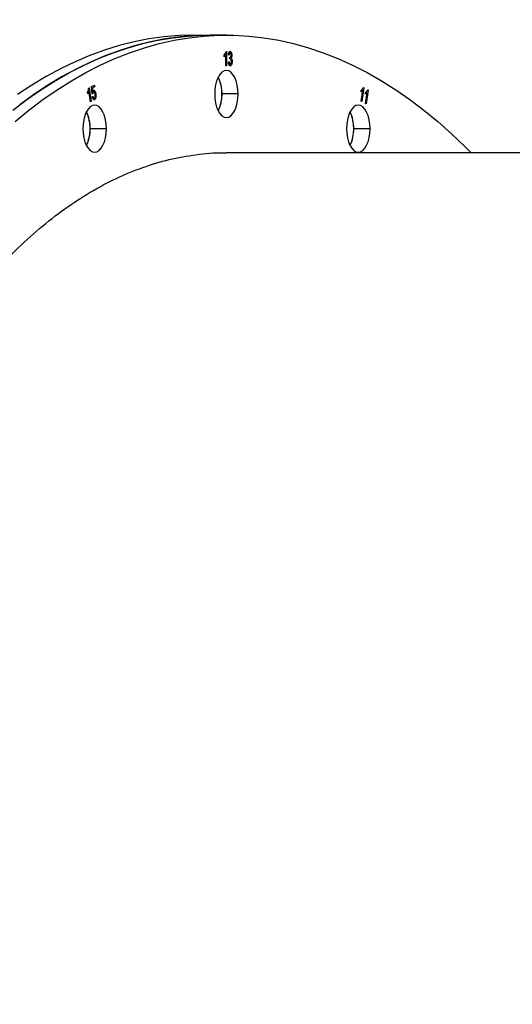
# Model space of a CAD drawing. Units: millimetres. Extents: x 6270 to 19898, y 5116 to 22134.
# Drawn here: x 11717 to 11927, y 11632 to 12050 of the extents above; entities that cross this region are included whole.
import ezdxf

# ---------------------------------------------------------------- set-up
doc = ezdxf.new("R2010")
doc.units = ezdxf.units.MM
doc.header["$PDSIZE"] = -1
doc.linetypes.add('HIDDEN', pattern=[1.905, 1.27, -0.635])
doc.styles.add('ROMANS8', font='romans.shx')
doc.dimstyles.new('ISO-25', dxfattribs={"dimtxt": 2.5, "dimasz": 2.5, "dimexe": 1.25, "dimexo": 0.625, "dimtad": 1, "dimtxsty": 'Standard', "dimcen": 2.5, "dimadec": 0, "dimazin": 0, "dimtfac": 1, "dimtmove": 0, "dimatfit": 3, "dimfxl": 1, "dimarcsym": 0})
doc.dimstyles.new('ISO-25$0', dxfattribs={"dimtxt": 2.5, "dimasz": 2.5, "dimexe": 1.25, "dimexo": 0.625, "dimtad": 1, "dimtxsty": 'Standard', "dimcen": 2.5, "dimadec": 0, "dimazin": 0, "dimtfac": 1, "dimtmove": 0, "dimatfit": 3, "dimfxl": 1, "dimarcsym": 0})

# ---------------------------------------------------------------- blocks, each defined once
blk = doc.blocks.new('*D28')
at = {"color": 0, "linetype": 'HIDDEN', "lineweight": -2, "transparency": 16777216}
for p, q in [((7252.01, 11824.37), (7252.01, 14506.58)), ((15719.02, 11149.21), (15719.02, 14506.58)), ((7352.01, 14505.58), (11043.13, 14505.58)), ((15619.02, 14505.58), (11927.9, 14505.58))]:
    blk.add_line(p, q, dxfattribs=at)
at = {"color": 0, "linetype": 'HIDDEN', "transparency": 16777216}
for points in [[(7352.01, 14522.25), (7352.01, 14488.91), (7252.01, 14505.58)], [(15619.02, 14522.25), (15619.02, 14488.91), (15719.02, 14505.58)]]:
    blk.add_solid(points, dxfattribs=at)
at = {"layer": 'Defpoints', "color": 0, "linetype": 'HIDDEN', "transparency": 16777216}
for p in [(15719.02, 14505.58), (7252.01, 11823.37), (15719.02, 11148.21)]:
    blk.add_point(p, dxfattribs=at)
at = {"color": 7, "linetype": 'HIDDEN', "transparency": 16777216, "insert": (11485.51, 14505.58), "char_height": 160, "attachment_point": 5, "style": 'ROMANS8'}
blk.add_mtext('8,47m.', dxfattribs=at)
blk = doc.blocks.new('*D27')
at = {"color": 0, "linetype": 'HIDDEN', "lineweight": -2, "transparency": 16777216}
for p, q in [((11972.88, 12769.85), (11683.77, 13118.37)), ((12072.88, 12769.85), (11972.88, 12769.85))]:
    blk.add_line(p, q, dxfattribs=at)
at = {"color": 0, "linetype": 'HIDDEN', "transparency": 16777216}
blk.add_solid([(11696.6, 13129.01), (11670.95, 13107.73), (11619.93, 13195.34)], dxfattribs=at)
at = {"layer": 'Defpoints', "color": 0, "linetype": 'HIDDEN', "transparency": 16777216}
for p in [(11619.93, 13195.34), (12577.6, 12040.84)]:
    blk.add_point(p, dxfattribs=at)
at = {"color": 7, "linetype": 'HIDDEN', "transparency": 16777216, "insert": (12591.45, 12769.85), "char_height": 160, "attachment_point": 5, "style": 'ROMANS8'}
blk.add_mtext('R1,50m.', dxfattribs=at)

msp = doc.modelspace()

# ---------------------------------------------------------------- linework, layer by layer
at = {"color": 7, "linetype": 'Continuous', "lineweight": 25}
for p, q in [((11791.341, 12043.838), (11798.27, 12043.838)), ((11805.198, 12043.838), (11798.27, 12043.838)), ((11805.031, 12036.916), (11805.234, 12036.916)), ((11805.234, 12036.916), (11805.234, 12030.838)), ((11804.299, 12034.656), (11804.299, 12035.358)), ((11804.922, 12030.838), (11804.922, 12035.591)), ((11806.363, 12035.358), (11806.052, 12035.435)), ((11806.597, 12033.716), (11806.636, 12034.422)), ((11806.636, 12034.422), (11806.683, 12034.414)), ((11805.234, 12030.838), (11804.922, 12030.838)), ((11806.013, 12032.474), (11806.324, 12032.552)), ((11746.666, 12021.412), (11746.856, 12021.514)), ((11747.343, 12015.532), (11746.735, 12020.071)), ((11746.856, 12021.514), (11747.636, 12015.689)), ((11747.897, 12021.961), (11749.078, 12022.595)), ((11748.064, 12018.857), (11747.897, 12021.961)), ((11749.169, 12021.914), (11748.221, 12021.406)), ((11748.221, 12021.406), (11748.301, 12019.777)), ((11749.078, 12022.595), (11749.169, 12021.914)), ((11862.427, 12019.812), (11862.519, 12020.499)), ((11862.518, 12015.818), (11863.126, 12020.357)), ((11863.591, 12021.486), (11862.81, 12015.661)), ((11863.401, 12021.588), (11863.591, 12021.486)), ((11865.435, 12020.497), (11864.654, 12014.673)), ((11865.245, 12020.6), (11865.435, 12020.497)), ((11746.266, 12018.9), (11746.174, 12019.588)), ((11748.351, 12018.918), (11748.064, 12018.857)), ((11748.177, 12017.606), (11748.475, 12017.834)), ((11810.198, 12018.838), (11803.27, 12018.838)), ((11864.271, 12018.823), (11864.363, 12019.511)), ((11864.362, 12014.83), (11864.97, 12019.369)), ((11747.636, 12015.689), (11747.343, 12015.532)), ((11862.81, 12015.661), (11862.518, 12015.818)), ((11864.654, 12014.673), (11864.362, 12014.83)), ((11754.164, 12004.084), (11747.235, 12004.084)), ((11866.232, 12004.084), (11859.304, 12004.084)), ((12099.597, 11993.838), (11805.226, 11993.838))]:
    msp.add_line(p, q, dxfattribs=at)
at = {"color": 7, "linetype": 'Continuous', "lineweight": 25, "flags": 128}
for points in [[(11714.324, 12011.956), (11720.28, 12016.459), (11726.295, 12020.628), (11732.366, 12024.462), (11738.488, 12027.956), (11744.656, 12031.109), (11750.865, 12033.918), (11757.112, 12036.38), (11763.39, 12038.494), (11769.695, 12040.258), (11776.022, 12041.671), (11782.366, 12042.732), (11788.723, 12043.44), (11795.086, 12043.794), (11798.27, 12043.838)], [(11715.362, 12007.125), (11721.253, 12011.956), (11727.208, 12016.459), (11733.223, 12020.628), (11739.294, 12024.462), (11745.416, 12027.956), (11751.584, 12031.109), (11757.794, 12033.918), (11764.04, 12036.38), (11770.318, 12038.494), (11776.623, 12040.258), (11782.95, 12041.671), (11789.294, 12042.732), (11795.651, 12043.44), (11802.015, 12043.794), (11808.381, 12043.794), (11814.745, 12043.44), (11821.102, 12042.732), (11827.446, 12041.671), (11833.773, 12040.258), (11840.078, 12038.494), (11846.356, 12036.38), (11852.602, 12033.918), (11858.812, 12031.109), (11864.98, 12027.956), (11871.102, 12024.462), (11877.173, 12020.628), (11883.188, 12016.459), (11889.143, 12011.956), (11895.033, 12007.125), (11900.854, 12001.967), (11906.601, 11996.488), (11909.241, 11993.838)], [(11791.341, 12043.838), (11784.976, 12043.661), (11778.615, 12043.13), (11772.264, 12042.246), (11765.928, 12041.009), (11759.611, 12039.42), (11753.319, 12037.481), (11747.056, 12035.192), (11740.828, 12032.557), (11734.638, 12029.576), (11728.493, 12026.252), (11722.396, 12022.587), (11716.352, 12018.585)], [(11798.27, 12043.838), (11791.904, 12043.661), (11785.543, 12043.13), (11779.192, 12042.246), (11772.856, 12041.009), (11766.539, 12039.42), (11760.247, 12037.481), (11753.984, 12035.192), (11747.756, 12032.557), (11741.566, 12029.576), (11735.421, 12026.252), (11729.324, 12022.587), (11723.28, 12018.585), (11717.294, 12014.249)], [(11810.198, 12018.838), (11810.102, 12020.789), (11809.817, 12022.665), (11809.355, 12024.394), (11808.733, 12025.909), (11807.976, 12027.153), (11807.111, 12028.077), (11806.173, 12028.646), (11805.198, 12028.838), (11804.222, 12028.646), (11803.284, 12028.077), (11802.42, 12027.153), (11801.662, 12025.909), (11801.041, 12024.394), (11800.578, 12022.665), (11800.294, 12020.789), (11800.198, 12018.838)], [(11800.198, 12018.838), (11800.294, 12016.887), (11800.578, 12015.011), (11801.041, 12013.282), (11801.662, 12011.767), (11802.42, 12010.523), (11803.284, 12009.599), (11804.222, 12009.03), (11805.198, 12008.838), (11806.173, 12009.03), (11807.111, 12009.599), (11807.976, 12010.523), (11808.733, 12011.767), (11809.355, 12013.282), (11809.817, 12015.011), (11810.102, 12016.887), (11810.198, 12018.838)], [(11754.164, 12004.084), (11754.067, 12006.035), (11753.783, 12007.911), (11753.321, 12009.64), (11752.699, 12011.155), (11751.941, 12012.399), (11751.077, 12013.323), (11750.139, 12013.892), (11749.164, 12014.084), (11748.188, 12013.892), (11747.25, 12013.323), (11746.386, 12012.399), (11745.628, 12011.155), (11745.006, 12009.64), (11744.544, 12007.911), (11744.26, 12006.035), (11744.164, 12004.084)], [(11866.232, 12004.084), (11866.136, 12006.035), (11865.852, 12007.911), (11865.39, 12009.64), (11864.768, 12011.155), (11864.01, 12012.399), (11863.146, 12013.323), (11862.208, 12013.892), (11861.232, 12014.084), (11860.257, 12013.892), (11859.319, 12013.323), (11858.454, 12012.399), (11857.697, 12011.155), (11857.075, 12009.64), (11856.613, 12007.911), (11856.328, 12006.035), (11856.232, 12004.084)], [(11744.164, 12004.084), (11744.26, 12002.133), (11744.544, 12000.257), (11745.006, 11998.528), (11745.628, 11997.013), (11746.386, 11995.769), (11747.25, 11994.845), (11748.188, 11994.276), (11749.164, 11994.084), (11750.139, 11994.276), (11751.077, 11994.845), (11751.941, 11995.769), (11752.699, 11997.013), (11753.321, 11998.528), (11753.783, 12000.257), (11754.067, 12002.133), (11754.164, 12004.084)], [(11856.232, 12004.084), (11856.328, 12002.133), (11856.613, 12000.257), (11857.075, 11998.528), (11857.697, 11997.013), (11858.454, 11995.769), (11859.319, 11994.845), (11860.257, 11994.276), (11861.232, 11994.084), (11862.208, 11994.276), (11863.146, 11994.845), (11864.01, 11995.769), (11864.768, 11997.013), (11865.39, 11998.528), (11865.852, 12000.257), (11866.136, 12002.133), (11866.232, 12004.084)]]:
    msp.add_lwpolyline(points, dxfattribs=at)
at = {"color": 7, "linetype": 'HIDDEN', "lineweight": 25, "ltscale": 100}
msp.add_arc((12577.6, 12040.838), 1500, 90, 180, dxfattribs=at)
at = {"color": 7, "linetype": 'Continuous', "lineweight": 25}
for centre, radius, start, end in [((11786.416, 12018.838), 16.93, 334.79026, 25.20974), ((11787.553, 12019.26), 15.722, 358.4632, 25.58441), ((11787.905, 12018.342), 15.373, 334.10164, 1.85076), ((11730.382, 12004.084), 16.93, 334.79024, 25.20976), ((11731.519, 12004.506), 15.722, 358.4632, 25.58441), ((11842.45, 12004.084), 16.93, 334.79024, 25.20976), ((11843.588, 12004.506), 15.722, 358.4632, 25.58441), ((11731.87, 12003.587), 15.373, 334.10164, 1.85076), ((11843.939, 12003.587), 15.373, 334.10164, 1.85076)]:
    msp.add_arc(centre, radius, start, end, dxfattribs=at)
for points, knots in [([(11804.299, 12035.358), (11804.469, 12035.588), (11804.773, 12035.999), (11804.952, 12036.636), (11805.031, 12036.916)], [0, 0, 0, 0, 0.5602263, 1, 1, 1, 1]), ([(11806.052, 12035.435), (11806.073, 12035.645), (11806.117, 12036.064), (11806.291, 12036.568), (11806.532, 12036.87), (11806.701, 12036.901), (11806.786, 12036.916)], [0, 0, 0, 0, 0.2786628, 0.5586163, 0.7793059, 1, 1, 1, 1]), ([(11806.786, 12036.916), (11806.896, 12036.886), (11807.117, 12036.826), (11807.347, 12036.383), (11807.476, 12035.873), (11807.487, 12035.527), (11807.493, 12035.354)], [0, 0, 0, 0, 0.2791087, 0.5588183, 0.7792207, 1, 1, 1, 1]), ([(11804.922, 12035.591), (11804.86, 12035.463), (11804.759, 12035.25), (11804.595, 12035.007), (11804.453, 12034.811), (11804.35, 12034.708), (11804.299, 12034.656)], [0, 0, 0, 0, 0.3399157, 0.5602174, 0.7799901, 1, 1, 1, 1]), ([(11806.794, 12036.293), (11806.729, 12036.276), (11806.597, 12036.242), (11806.418, 12035.896), (11806.384, 12035.562), (11806.363, 12035.358)], [0, 0, 0, 0, 0.2800696, 0.5598238, 1, 1, 1, 1]), ([(11806.812, 12033.799), (11806.771, 12033.792), (11806.698, 12033.779), (11806.628, 12033.736), (11806.597, 12033.716)], [0, 0, 0, 0, 0.5598226, 1, 1, 1, 1]), ([(11806.683, 12034.414), (11806.756, 12034.427), (11806.903, 12034.452), (11807.074, 12034.704), (11807.17, 12035.041), (11807.178, 12035.273), (11807.182, 12035.389)], [0, 0, 0, 0, 0.2776454, 0.5576768, 0.7779919, 1, 1, 1, 1]), ([(11807.61, 12032.646), (11807.6, 12032.385), (11807.58, 12031.863), (11807.374, 12031.242), (11807.099, 12030.828), (11806.893, 12030.783), (11806.79, 12030.76)], [0, 0, 0, 0, 0.2793567, 0.5587759, 0.7790085, 1, 1, 1, 1]), ([(11807.182, 12035.389), (11807.177, 12035.514), (11807.169, 12035.764), (11807.074, 12036.066), (11806.942, 12036.261), (11806.843, 12036.282), (11806.794, 12036.293)], [0, 0, 0, 0, 0.2804886, 0.5599274, 0.7799877, 1, 1, 1, 1]), ([(11806.795, 12031.383), (11806.878, 12031.413), (11807.044, 12031.474), (11807.257, 12031.945), (11807.283, 12032.376), (11807.299, 12032.639)], [0, 0, 0, 0, 0.2792539, 0.5603934, 1, 1, 1, 1]), ([(11807.299, 12032.639), (11807.293, 12032.797), (11807.282, 12033.113), (11807.167, 12033.502), (11807, 12033.757), (11806.875, 12033.785), (11806.812, 12033.799)], [0, 0, 0, 0, 0.279356, 0.5588111, 0.7788863, 1, 1, 1, 1]), ([(11807.493, 12035.354), (11807.489, 12035.217), (11807.48, 12034.944), (11807.383, 12034.48), (11807.242, 12034.263), (11807.155, 12034.13)], [0, 0, 0, 0, 0.2804145, 0.5617367, 1, 1, 1, 1]), ([(11807.155, 12034.13), (11807.237, 12034.062), (11807.402, 12033.926), (11807.575, 12033.369), (11807.597, 12032.92), (11807.61, 12032.646)], [0, 0, 0, 0, 0.27966517, 0.55981037, 1, 1, 1, 1]), ([(11806.79, 12030.76), (11806.671, 12030.793), (11806.431, 12030.86), (11806.106, 12031.491), (11806.048, 12032.102), (11806.013, 12032.474)], [0, 0, 0, 0, 0.2799631, 0.5605599, 1, 1, 1, 1]), ([(11806.324, 12032.552), (11806.356, 12032.246), (11806.4, 12031.818), (11806.611, 12031.425), (11806.734, 12031.397), (11806.795, 12031.383)], [0, 0, 0, 0, 0.55783741, 0.77901854, 1, 1, 1, 1]), ([(11746.174, 12019.588), (11746.305, 12019.889), (11746.539, 12020.426), (11746.627, 12021.111), (11746.666, 12021.412)], [0, 0, 0, 0, 0.561891, 1, 1, 1, 1]), ([(11746.735, 12020.071), (11746.662, 12019.828), (11746.533, 12019.394), (11746.348, 12019.051), (11746.266, 12018.9)], [0, 0, 0, 0, 0.56018374, 1, 1, 1, 1]), ([(11748.301, 12019.777), (11748.362, 12019.93), (11748.469, 12020.204), (11748.631, 12020.328), (11748.702, 12020.382)], [0, 0, 0, 0, 0.5600193, 1, 1, 1, 1]), ([(11748.702, 12020.382), (11748.831, 12020.403), (11749.091, 12020.446), (11749.5, 12019.906), (11749.62, 12019.281), (11749.693, 12018.898)], [0, 0, 0, 0, 0.2786018, 0.5592486, 1, 1, 1, 1]), ([(11863.126, 12020.357), (11863.002, 12020.22), (11862.781, 12019.974), (11862.535, 12019.861), (11862.427, 12019.812)], [0, 0, 0, 0, 0.5597394, 1, 1, 1, 1]), ([(11862.519, 12020.499), (11862.707, 12020.629), (11863.043, 12020.861), (11863.292, 12021.366), (11863.401, 12021.588)], [0, 0, 0, 0, 0.5602531, 1, 1, 1, 1]), ([(11864.363, 12019.511), (11864.551, 12019.641), (11864.887, 12019.873), (11865.136, 12020.378), (11865.245, 12020.6)], [0, 0, 0, 0, 0.5602531, 1, 1, 1, 1]), ([(11749.157, 12016.397), (11749.037, 12016.364), (11748.798, 12016.297), (11748.488, 12016.618), (11748.284, 12017.085), (11748.213, 12017.432), (11748.177, 12017.606)], [0, 0, 0, 0, 0.2791916, 0.5585417, 0.7790522, 1, 1, 1, 1]), ([(11748.707, 12019.71), (11748.658, 12019.673), (11748.56, 12019.599), (11748.42, 12019.333), (11748.377, 12019.075), (11748.351, 12018.918)], [0, 0, 0, 0, 0.2804308, 0.5609555, 1, 1, 1, 1]), ([(11748.475, 12017.834), (11748.506, 12017.697), (11748.569, 12017.422), (11748.714, 12017.11), (11748.896, 12016.936), (11749.015, 12016.967), (11749.075, 12016.982)], [0, 0, 0, 0, 0.2802258, 0.5597849, 0.7793439, 1, 1, 1, 1]), ([(11749.392, 12018.678), (11749.364, 12018.849), (11749.309, 12019.191), (11749.139, 12019.575), (11748.919, 12019.774), (11748.778, 12019.731), (11748.707, 12019.71)], [0, 0, 0, 0, 0.2793454, 0.5591807, 0.7797123, 1, 1, 1, 1]), ([(11749.075, 12016.982), (11749.133, 12017.03), (11749.251, 12017.125), (11749.363, 12017.442), (11749.46, 12017.958), (11749.42, 12018.381), (11749.392, 12018.678)], [0, 0, 0, 0, 0.1868411, 0.373624, 0.5604363, 1, 1, 1, 1]), ([(11749.693, 12018.898), (11749.719, 12018.619), (11749.772, 12018.061), (11749.684, 12017.275), (11749.474, 12016.643), (11749.262, 12016.479), (11749.157, 12016.397)], [0, 0, 0, 0, 0.2794588, 0.5598697, 0.7797889, 1, 1, 1, 1]), ([(11864.97, 12019.369), (11864.896, 12019.281), (11864.775, 12019.137), (11864.591, 12018.996), (11864.434, 12018.888), (11864.325, 12018.845), (11864.271, 12018.823)], [0, 0, 0, 0, 0.3399634, 0.5602672, 0.7800185, 1, 1, 1, 1]), ([(11601.213, 11585.838), (11601.275, 11593.468), (11601.397, 11608.711), (11602.393, 11631.501), (11603.984, 11654.165), (11606.22, 11676.641), (11609.08, 11698.847), (11612.564, 11720.698), (11616.653, 11742.096), (11621.322, 11762.97), (11626.557, 11783.242), (11632.36, 11802.919), (11638.717, 11821.961), (11645.608, 11840.292), (11653.01, 11857.826), (11660.886, 11874.478), (11669.198, 11890.202), (11677.919, 11904.936), (11687.048, 11918.679), (11696.56, 11931.401), (11706.421, 11943.05), (11716.598, 11953.572), (11727.059, 11962.935), (11737.764, 11971.119), (11748.675, 11978.08), (11759.763, 11983.801), (11770.985, 11988.261), (11782.3, 11991.5), (11793.677, 11993.305), (11801.354, 11994.046), (11805.225, 11993.831), (11805.288, 11993.828)], [0, 0, 0, 0, 0.03570983, 0.07133555, 0.10698967, 0.14278511, 0.17853858, 0.2142642, 0.25007543, 0.28569971, 0.32124076, 0.3568103, 0.39257404, 0.42834899, 0.46409606, 0.49992892, 0.53557762, 0.57114296, 0.60673688, 0.64248448, 0.67820304, 0.71389392, 0.74967023, 0.7854343, 0.82111427, 0.85682318, 0.89256995, 0.92817192, 0.96374659, 0.99940593, 1, 1, 1, 1])]:
    msp.add_open_spline(points, degree=3, knots=knots, dxfattribs=at)

# ---------------------------------------------------------------- dimensions: what is measured, and where the dimension line sits
at = {"color": 7, "linetype": 'HIDDEN'}
dim = msp.add_linear_dim(base=(15719.018, 14505.58), p1=(7252.011, 11823.373), p2=(15719.018, 11148.214), dimstyle='ISO-25$0', override={"dimtxt": 160, "dimasz": 100, "dimexe": 1, "dimexo": 1, "dimgap": 50, "dimtad": 0, "dimtih": 1, "dimtoh": 1, "dimlfac": 0.001, "dimzin": 0, "dimpost": 'm.', "dimtxsty": 'ROMANS8', "dimclrt": 7, "dimadec": 2, "dimtzin": 0}, dxfattribs=at)
dim.commit()
dim.dimension.update_dxf_attribs({"geometry": '*D28', "text_midpoint": (11485.515, 14505.58)})
dim = msp.add_radius_dim(center=(12577.6, 12040.838), mpoint=(11619.929, 13195.336), dimstyle='ISO-25', override={"dimtxt": 160, "dimasz": 100, "dimexe": 1, "dimexo": 1, "dimgap": 50, "dimtad": 0, "dimtih": 1, "dimtoh": 1, "dimlfac": 0.001, "dimzin": 0, "dimpost": 'm.', "dimtxsty": 'ROMANS8', "dimclrt": 7, "dimadec": 2, "dimtzin": 0}, dxfattribs=at)
dim.commit()
dim.dimension.update_dxf_attribs({"geometry": '*D27', "text_midpoint": (12591.449, 12769.847), "dimtype": 164})

doc.saveas('drawing.dxf')
